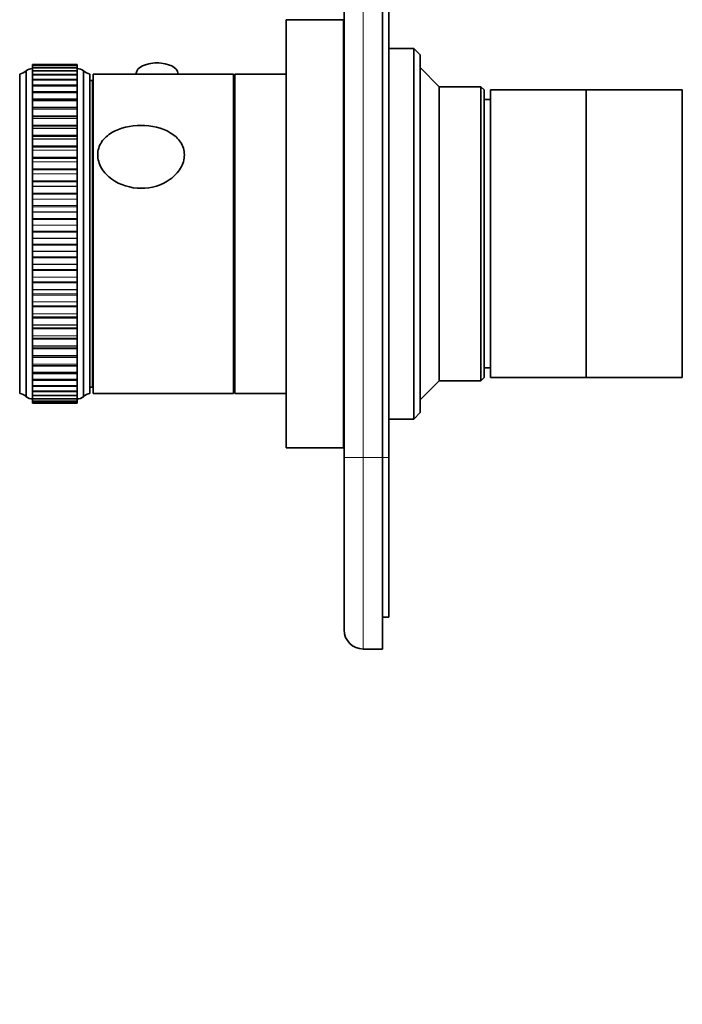
# Model space of a CAD drawing. Units: millimetres. Extents: x 0 to 812, y 0 to 1164.
# Drawn here: x 107 to 210, y 582 to 736 of the extents above; entities that cross this region are included whole.
import ezdxf
from ezdxf import colors
from ezdxf.entities.mleader import LeaderData, LeaderLine
from ezdxf.math import Vec2, Vec3

# ---------------------------------------------------------------- set-up
doc = ezdxf.new("R2010")
doc.units = ezdxf.units.MM
doc.layers.add('DV4_Défaut', color=7, linetype='Continuous')
doc.layers.add('Défaut', color=7, linetype='Continuous')

# ---------------------------------------------------------------- blocks, each defined once
blk = doc.blocks.new('_DOT')
at = {"color": 0}
blk.add_line((0, 0), (-1, 0), dxfattribs=at)
at = {"color": 0, "const_width": 0.333}
blk.add_lwpolyline([(-0.1665, 0, 1), (0.1665, 0, 1)], format="xyb", close=True, dxfattribs=at)
blk = doc.blocks.new('SE3')
at = {"layer": 'DV4_Défaut', "color": 7, "linetype": 'Continuous', "lineweight": 35}
for p, q in [((157.5, 667.65), (157.5, 807.65)), ((163.5, 667.65), (163.5, 807.65)), ((164.5, 807.65), (164.5, 667.65)), ((148.4, 669.15), (148.4, 736.15)), ((157.4, 736.15), (148.4, 736.15)), ((157.4, 669.15), (157.4, 736.15)), ((157.5, 731.65), (157.4, 731.65)), ((168.4, 731.65), (164.5, 731.65)), ((168.4, 731.65), (168.4, 673.65)), ((169.4, 730.65), (168.4, 731.65)), ((169.4, 674.65), (169.4, 730.65)), ((108.7, 729.13), (108.7, 729.14)), ((115.7, 729.14), (108.7, 729.14)), ((108.7, 729.13), (108.7, 729.12)), ((115.7, 729.13), (108.7, 729.13)), ((108.7, 729.12), (108.7, 729.12)), ((108.7, 728.96), (108.7, 729.12)), ((108.7, 728.96), (108.7, 728.95)), ((115.7, 728.96), (108.7, 728.96)), ((108.7, 728.95), (108.7, 728.95)), ((108.7, 728.64), (108.7, 728.95)), ((115.7, 729.14), (115.7, 729.13)), ((115.7, 729.12), (115.7, 729.13)), ((115.7, 729.12), (115.7, 729.12)), ((115.7, 729.12), (115.7, 728.96)), ((115.7, 728.95), (115.7, 728.96)), ((115.7, 728.95), (115.7, 728.95)), ((115.7, 728.95), (115.7, 728.64)), ((106.7, 677.65), (106.7, 727.65)), ((106.7, 677.65), (106.7, 727.65)), ((107.7, 677.15), (107.7, 728.15)), ((108.7, 728.64), (108.7, 728.62)), ((115.7, 728.64), (108.7, 728.64)), ((108.7, 728.62), (108.7, 728.62)), ((108.7, 728.17), (108.7, 728.62)), ((108.7, 728.17), (108.7, 728.13)), ((115.7, 728.17), (108.7, 728.17)), ((108.7, 728.13), (108.7, 728.13)), ((108.7, 727.55), (108.7, 728.13)), ((108.7, 727.55), (108.7, 727.49)), ((115.7, 727.55), (108.7, 727.55)), ((108.7, 727.49), (108.7, 727.48)), ((108.7, 726.79), (108.7, 727.48)), ((115.7, 728.62), (115.7, 728.64)), ((115.7, 728.62), (115.7, 728.62)), ((115.7, 728.62), (115.7, 728.17)), ((115.7, 728.13), (115.7, 728.17)), ((115.7, 728.13), (115.7, 728.13)), ((115.7, 728.13), (115.7, 727.55)), ((115.7, 727.49), (115.7, 727.55)), ((115.7, 727.49), (115.7, 727.48)), ((115.7, 727.48), (115.7, 726.79)), ((116.7, 677.15), (116.7, 728.15)), ((117.7, 677.65), (117.7, 727.65)), ((118.2, 677.65), (118.2, 727.65)), ((140.2, 727.65), (118.2, 727.65)), ((124.95, 727.78), (124.95, 727.65)), ((131.45, 727.65), (131.45, 727.78)), ((140.2, 677.65), (140.2, 727.65)), ((140.4, 677.65), (140.4, 727.65)), ((148.4, 727.65), (140.4, 727.65)), ((172.4, 725.65), (169.4, 728.65)), ((108.7, 726.79), (108.7, 726.7)), ((115.7, 726.79), (108.7, 726.79)), ((108.7, 726.7), (108.7, 726.69)), ((108.7, 725.88), (108.7, 726.69)), ((108.7, 725.89), (108.7, 725.77)), ((115.7, 725.89), (108.7, 725.89)), ((115.7, 726.7), (115.7, 726.79)), ((115.7, 726.7), (115.7, 726.69)), ((115.7, 726.69), (115.7, 725.88)), ((115.7, 725.77), (115.7, 725.89)), ((118.1, 726.65), (117.7, 726.65)), ((118.1, 678.65), (118.1, 726.65)), ((108.7, 725.77), (108.7, 725.76)), ((108.7, 724.86), (108.7, 725.76)), ((108.7, 724.69), (108.7, 724.86)), ((115.7, 724.86), (108.7, 724.86)), ((108.7, 724.69), (108.7, 724.68)), ((108.7, 723.69), (108.7, 724.68)), ((115.7, 725.77), (115.7, 725.76)), ((115.7, 725.76), (115.7, 724.86)), ((115.7, 724.86), (115.7, 724.69)), ((115.7, 724.69), (115.7, 724.68)), ((115.7, 724.68), (115.7, 723.69)), ((140.4, 725.65), (140.2, 725.65)), ((172.4, 679.65), (172.4, 725.65)), ((178.9, 725.65), (172.4, 725.65)), ((178.9, 725.65), (178.9, 679.65)), ((179.4, 725.15), (178.9, 725.65)), ((179.4, 680.15), (179.4, 725.15)), ((180.4, 680.15), (180.4, 725.15)), ((195.4, 725.15), (180.4, 725.15)), ((195.4, 680.15), (195.4, 725.15)), ((195.4, 680.15), (195.4, 725.15)), ((210.4, 725.15), (195.4, 725.15)), ((210.4, 680.15), (210.4, 725.15)), ((108.7, 723.48), (108.7, 723.7)), ((115.7, 723.7), (108.7, 723.7)), ((108.7, 723.48), (108.7, 723.47)), ((108.7, 722.46), (108.7, 723.47)), ((115.7, 723.7), (115.7, 723.48)), ((115.7, 723.48), (115.7, 723.47)), ((115.7, 723.47), (115.7, 722.46)), ((180.4, 723.65), (179.4, 723.65)), ((108.7, 722.42), (108.7, 722.46)), ((108.7, 722.15), (108.7, 722.42)), ((115.7, 722.42), (108.7, 722.42)), ((108.7, 722.15), (108.7, 722.14)), ((108.7, 721.1), (108.7, 722.14)), ((115.7, 722.46), (115.7, 722.42)), ((115.7, 722.42), (115.7, 722.15)), ((115.7, 722.15), (115.7, 722.14)), ((115.7, 722.14), (115.7, 721.1)), ((108.7, 721.02), (108.7, 721.1)), ((108.7, 720.7), (108.7, 721.02)), ((115.7, 721.02), (108.7, 721.02)), ((108.7, 720.7), (108.7, 720.69)), ((108.7, 719.63), (108.7, 720.69)), ((115.7, 721.1), (115.7, 721.02)), ((115.7, 721.02), (115.7, 720.7)), ((115.7, 720.7), (115.7, 720.69)), ((115.7, 720.69), (115.7, 719.63)), ((108.7, 719.52), (108.7, 719.63)), ((108.7, 719.15), (108.7, 719.52)), ((115.7, 719.52), (108.7, 719.52)), ((108.7, 719.15), (108.7, 719.13)), ((108.7, 718.06), (108.7, 719.13)), ((115.7, 719.63), (115.7, 719.52)), ((115.7, 719.52), (115.7, 719.15)), ((115.7, 719.15), (115.7, 719.13)), ((115.7, 719.13), (115.7, 718.06)), ((108.7, 717.93), (108.7, 718.06)), ((108.7, 717.49), (108.7, 717.93)), ((115.7, 717.93), (108.7, 717.93)), ((108.7, 717.49), (108.7, 717.47)), ((108.7, 716.4), (108.7, 717.47)), ((115.7, 718.06), (115.7, 717.93)), ((115.7, 717.93), (115.7, 717.49)), ((115.7, 717.49), (115.7, 717.47)), ((115.7, 717.47), (115.7, 716.4)), ((108.7, 716.25), (108.7, 716.4)), ((108.7, 715.74), (108.7, 716.25)), ((115.7, 716.25), (108.7, 716.25)), ((108.7, 715.74), (108.7, 715.72)), ((108.7, 714.65), (108.7, 715.72)), ((115.7, 716.4), (115.7, 716.25)), ((115.7, 716.25), (115.7, 715.74)), ((115.7, 715.74), (115.7, 715.72)), ((115.7, 715.72), (115.7, 714.65)), ((108.7, 714.49), (108.7, 714.65)), ((108.7, 713.92), (108.7, 714.49)), ((108.7, 714.49), (115.7, 714.49)), ((108.7, 713.92), (108.7, 713.9)), ((108.7, 712.83), (108.7, 713.9)), ((115.7, 714.65), (115.7, 714.49)), ((115.7, 714.49), (115.7, 713.92)), ((115.7, 713.92), (115.7, 713.9)), ((115.7, 713.9), (115.7, 712.83)), ((118.2, 714.65), (118.1, 714.65)), ((108.7, 712.67), (108.7, 712.83)), ((108.7, 712.02), (108.7, 712.67)), ((108.7, 712.02), (108.7, 712.01)), ((108.7, 710.95), (108.7, 712.01)), ((115.7, 712.83), (115.7, 712.67)), ((115.7, 712.67), (115.7, 712.02)), ((115.7, 712.02), (115.7, 712.01)), ((115.7, 712.01), (115.7, 710.95)), ((108.7, 710.78), (108.7, 710.95)), ((108.7, 710.08), (108.7, 710.78)), ((115.7, 710.95), (115.7, 710.78)), ((115.7, 710.78), (115.7, 710.08)), ((108.7, 710.08), (108.7, 710.06)), ((108.7, 709.02), (108.7, 710.06)), ((108.7, 708.85), (108.7, 709.02)), ((115.7, 710.08), (115.7, 710.06)), ((115.7, 710.06), (115.7, 709.02)), ((115.7, 709.02), (115.7, 708.85)), ((108.7, 708.08), (108.7, 708.85)), ((108.7, 708.08), (108.7, 708.06)), ((108.7, 707.06), (108.7, 708.06)), ((115.7, 708.85), (115.7, 708.08)), ((115.7, 708.08), (115.7, 708.06)), ((115.7, 708.06), (115.7, 707.06)), ((108.7, 706.88), (108.7, 707.06)), ((108.7, 706.06), (108.7, 706.88)), ((108.7, 706.06), (108.7, 706.04)), ((108.7, 705.06), (108.7, 706.04)), ((115.7, 707.06), (115.7, 706.88)), ((115.7, 706.88), (115.7, 706.06)), ((115.7, 706.06), (115.7, 706.04)), ((115.7, 706.04), (115.7, 705.06)), ((108.7, 704.88), (108.7, 705.06)), ((108.7, 704.01), (108.7, 704.88)), ((115.7, 705.06), (115.7, 704.88)), ((115.7, 704.88), (115.7, 704.01)), ((108.7, 704.01), (108.7, 703.99)), ((108.7, 703.05), (108.7, 703.99)), ((108.7, 702.88), (108.7, 703.05)), ((108.7, 701.95), (108.7, 702.88)), ((115.7, 704.01), (115.7, 703.99)), ((115.7, 703.99), (115.7, 703.05)), ((115.7, 703.05), (115.7, 702.88)), ((115.7, 702.88), (115.7, 701.95)), ((108.7, 701.95), (108.7, 701.93)), ((108.7, 701.04), (108.7, 701.93)), ((115.7, 701.95), (115.7, 701.93)), ((115.7, 701.93), (115.7, 701.04)), ((108.7, 700.87), (108.7, 701.04)), ((108.7, 699.9), (108.7, 700.87)), ((108.7, 699.9), (108.7, 699.88)), ((108.7, 699.04), (108.7, 699.88)), ((115.7, 701.04), (115.7, 700.87)), ((115.7, 700.87), (115.7, 699.9)), ((115.7, 699.9), (115.7, 699.88)), ((115.7, 699.88), (115.7, 699.04)), ((108.7, 698.87), (108.7, 699.04)), ((108.7, 697.87), (108.7, 698.87)), ((115.7, 699.04), (115.7, 698.87)), ((115.7, 698.87), (115.7, 697.87)), ((108.7, 697.87), (108.7, 697.85)), ((108.7, 697.06), (108.7, 697.85)), ((108.7, 696.89), (108.7, 697.06)), ((108.7, 695.86), (108.7, 696.89)), ((115.7, 697.87), (115.7, 697.85)), ((115.7, 697.85), (115.7, 697.06)), ((115.7, 697.06), (115.7, 696.89)), ((115.7, 696.89), (115.7, 695.86)), ((108.7, 695.86), (108.7, 695.84)), ((108.7, 695.12), (108.7, 695.84)), ((108.7, 694.95), (108.7, 695.12)), ((115.7, 695.86), (115.7, 695.84)), ((115.7, 695.84), (115.7, 695.12)), ((115.7, 695.12), (115.7, 694.95)), ((108.7, 693.9), (108.7, 694.95)), ((108.7, 693.9), (108.7, 693.88)), ((108.7, 693.22), (108.7, 693.88)), ((115.7, 694.95), (115.7, 693.9)), ((115.7, 693.9), (115.7, 693.88)), ((115.7, 693.88), (115.7, 693.22)), ((108.7, 693.05), (108.7, 693.22)), ((108.7, 691.99), (108.7, 693.05)), ((108.7, 691.99), (108.7, 691.97)), ((108.7, 691.37), (108.7, 691.97)), ((115.7, 693.22), (115.7, 693.05)), ((115.7, 693.05), (115.7, 691.99)), ((115.7, 691.99), (115.7, 691.97)), ((115.7, 691.97), (115.7, 691.37)), ((108.7, 691.21), (108.7, 691.37)), ((108.7, 690.14), (108.7, 691.21)), ((115.7, 691.37), (115.7, 691.21)), ((115.7, 691.21), (115.7, 690.14)), ((118.1, 690.65), (118.2, 690.65)), ((108.7, 690.14), (108.7, 690.12)), ((108.7, 689.59), (108.7, 690.12)), ((108.7, 689.44), (108.7, 689.59)), ((108.7, 689.59), (115.7, 689.59)), ((108.7, 688.37), (108.7, 689.44)), ((115.7, 690.14), (115.7, 690.12)), ((115.7, 690.12), (115.7, 689.59)), ((115.7, 689.59), (115.7, 689.44)), ((115.7, 689.44), (115.7, 688.37)), ((108.7, 688.37), (108.7, 688.35)), ((108.7, 687.89), (108.7, 688.35)), ((108.7, 687.75), (108.7, 687.89)), ((108.7, 687.89), (115.7, 687.89)), ((108.7, 686.68), (108.7, 687.75)), ((115.7, 688.37), (115.7, 688.35)), ((115.7, 688.35), (115.7, 687.89)), ((115.7, 687.89), (115.7, 687.75)), ((115.7, 687.75), (115.7, 686.68)), ((108.7, 686.68), (108.7, 686.66)), ((108.7, 686.27), (108.7, 686.66)), ((108.7, 686.15), (108.7, 686.27)), ((108.7, 686.27), (115.7, 686.27)), ((108.7, 685.09), (108.7, 686.15)), ((115.7, 686.68), (115.7, 686.66)), ((115.7, 686.66), (115.7, 686.27)), ((115.7, 686.27), (115.7, 686.15)), ((115.7, 686.15), (115.7, 685.09)), ((108.7, 685.09), (108.7, 685.07)), ((108.7, 684.74), (108.7, 685.07)), ((108.7, 684.65), (108.7, 684.74)), ((108.7, 684.74), (115.7, 684.74)), ((108.7, 683.6), (108.7, 684.65)), ((115.7, 685.09), (115.7, 685.07)), ((115.7, 685.07), (115.7, 684.74)), ((115.7, 684.74), (115.7, 684.65)), ((115.7, 684.65), (115.7, 683.6)), ((108.7, 683.6), (108.7, 683.59)), ((108.7, 683.31), (108.7, 683.59)), ((108.7, 683.26), (108.7, 683.31)), ((108.7, 683.31), (115.7, 683.31)), ((108.7, 682.23), (108.7, 683.26)), ((115.7, 683.6), (115.7, 683.59)), ((115.7, 683.59), (115.7, 683.31)), ((115.7, 683.31), (115.7, 683.26)), ((115.7, 683.26), (115.7, 682.23)), ((108.7, 682.23), (108.7, 682.22)), ((108.7, 681.99), (108.7, 682.22)), ((108.7, 681.98), (108.7, 681.99)), ((108.7, 681.99), (115.7, 681.99)), ((108.7, 680.99), (108.7, 681.98)), ((115.7, 682.23), (115.7, 682.22)), ((115.7, 682.22), (115.7, 681.99)), ((115.7, 681.99), (115.7, 681.98)), ((115.7, 681.98), (115.7, 680.99)), ((179.4, 681.65), (180.4, 681.65)), ((108.7, 680.99), (108.7, 680.97)), ((108.7, 680.79), (108.7, 680.97)), ((108.7, 679.87), (108.7, 680.79)), ((108.7, 680.79), (115.7, 680.79)), ((108.7, 679.87), (108.7, 679.86)), ((108.7, 679.86), (108.7, 679.72)), ((108.7, 678.89), (108.7, 679.72)), ((108.7, 679.72), (115.7, 679.72)), ((115.7, 680.99), (115.7, 680.97)), ((115.7, 680.97), (115.7, 680.79)), ((115.7, 680.79), (115.7, 679.87)), ((115.7, 679.87), (115.7, 679.86)), ((115.7, 679.72), (115.7, 679.86)), ((115.7, 679.72), (115.7, 678.89)), ((140.2, 679.65), (140.4, 679.65)), ((169.4, 676.65), (172.4, 679.65)), ((172.4, 679.65), (178.9, 679.65)), ((178.9, 679.65), (179.4, 680.15)), ((180.4, 680.15), (195.4, 680.15)), ((195.4, 680.15), (210.4, 680.15)), ((108.7, 678.89), (108.7, 678.88)), ((108.7, 678.88), (108.7, 678.78)), ((108.7, 678.05), (108.7, 678.78)), ((108.7, 678.78), (115.7, 678.78)), ((115.7, 678.89), (115.7, 678.88)), ((115.7, 678.78), (115.7, 678.88)), ((115.7, 678.78), (115.7, 678.05)), ((117.7, 678.65), (118.1, 678.65)), ((108.7, 678.05), (108.7, 678.04)), ((108.7, 678.04), (108.7, 677.97)), ((108.7, 677.36), (108.7, 677.97)), ((108.7, 677.97), (115.7, 677.97)), ((108.7, 677.36), (108.7, 677.36)), ((108.7, 677.36), (108.7, 677.31)), ((108.7, 676.82), (108.7, 677.31)), ((108.7, 677.31), (115.7, 677.31)), ((108.7, 676.82), (108.7, 676.82)), ((108.7, 676.82), (108.7, 676.8)), ((108.7, 676.44), (108.7, 676.8)), ((108.7, 676.8), (115.7, 676.8)), ((115.7, 678.05), (115.7, 678.04)), ((115.7, 677.97), (115.7, 678.04)), ((115.7, 677.97), (115.7, 677.36)), ((115.7, 677.36), (115.7, 677.36)), ((115.7, 677.31), (115.7, 677.36)), ((115.7, 677.31), (115.7, 676.82)), ((115.7, 676.82), (115.7, 676.82)), ((115.7, 676.8), (115.7, 676.82)), ((115.7, 676.8), (115.7, 676.44)), ((118.2, 677.65), (140.2, 677.65)), ((140.4, 677.65), (148.4, 677.65)), ((108.7, 676.44), (108.7, 676.44)), ((108.7, 676.44), (108.7, 676.43)), ((108.7, 676.22), (108.7, 676.43)), ((108.7, 676.43), (115.7, 676.43)), ((108.7, 676.22), (108.7, 676.22)), ((108.7, 676.22), (108.7, 676.21)), ((108.7, 676.15), (108.7, 676.21)), ((108.7, 676.21), (115.7, 676.21)), ((108.7, 676.15), (115.7, 676.15)), ((115.7, 676.44), (115.7, 676.44)), ((115.7, 676.43), (115.7, 676.44)), ((115.7, 676.43), (115.7, 676.22)), ((115.7, 676.22), (115.7, 676.22)), ((115.7, 676.21), (115.7, 676.22)), ((115.7, 676.21), (115.7, 676.15)), ((157.4, 673.65), (157.5, 673.65)), ((164.5, 673.65), (168.4, 673.65)), ((168.4, 673.65), (169.4, 674.65)), ((148.4, 669.15), (157.4, 669.15)), ((157.5, 640.65), (157.5, 667.65)), ((163.5, 667.65), (163.5, 637.65)), ((164.5, 667.65), (164.5, 642.65)), ((163.5, 642.65), (164.5, 642.65)), ((163.5, 637.65), (160.5, 637.65))]:
    blk.add_line(p, q, dxfattribs=at)
at = {"layer": 'DV4_Défaut', "color": 7, "linetype": 'Continuous', "lineweight": 18}
for p, q in [((160.5, 807.65), (160.5, 667.65)), ((108.7, 729.12), (115.7, 729.12)), ((108.7, 729.12), (115.7, 729.12)), ((108.7, 728.95), (115.7, 728.95)), ((108.7, 728.95), (115.7, 728.95)), ((108.7, 728.62), (115.7, 728.62)), ((108.7, 728.62), (115.7, 728.62)), ((108.7, 728.13), (115.7, 728.13)), ((108.7, 728.13), (115.7, 728.13)), ((108.7, 727.49), (115.7, 727.49)), ((108.7, 727.48), (115.7, 727.48)), ((108.7, 726.7), (115.7, 726.7)), ((108.7, 726.69), (115.7, 726.69)), ((108.7, 725.77), (115.7, 725.77)), ((108.7, 725.76), (115.7, 725.76)), ((108.7, 724.69), (115.7, 724.69)), ((108.7, 724.68), (115.7, 724.68)), ((108.7, 723.48), (115.7, 723.48)), ((108.7, 723.47), (115.7, 723.47)), ((108.7, 722.46), (115.7, 722.46)), ((108.7, 722.15), (115.7, 722.15)), ((108.7, 722.14), (115.7, 722.14)), ((108.7, 721.1), (115.7, 721.1)), ((108.7, 720.7), (115.7, 720.7)), ((108.7, 720.69), (115.7, 720.69)), ((108.7, 719.63), (115.7, 719.63)), ((108.7, 719.15), (115.7, 719.15)), ((108.7, 719.13), (115.7, 719.13)), ((108.7, 718.06), (115.7, 718.06)), ((108.7, 717.49), (115.7, 717.49)), ((108.7, 717.47), (115.7, 717.47)), ((108.7, 716.4), (115.7, 716.4)), ((108.7, 715.74), (115.7, 715.74)), ((108.7, 715.72), (115.7, 715.72)), ((108.7, 714.65), (115.7, 714.65)), ((108.7, 713.92), (115.7, 713.92)), ((108.7, 713.9), (115.7, 713.9)), ((108.7, 712.83), (115.7, 712.83)), ((108.7, 712.67), (115.7, 712.67)), ((108.7, 712.02), (115.7, 712.02)), ((108.7, 712.01), (115.7, 712.01)), ((108.7, 710.95), (115.7, 710.95)), ((108.7, 710.78), (115.7, 710.78)), ((108.7, 710.08), (115.7, 710.08)), ((108.7, 710.06), (115.7, 710.06)), ((108.7, 709.02), (115.7, 709.02)), ((108.7, 708.85), (115.7, 708.85)), ((108.7, 708.08), (115.7, 708.08)), ((108.7, 708.06), (115.7, 708.06)), ((108.7, 707.06), (115.7, 707.06)), ((108.7, 706.88), (115.7, 706.88)), ((108.7, 706.06), (115.7, 706.06)), ((108.7, 706.04), (115.7, 706.04)), ((108.7, 705.06), (115.7, 705.06)), ((108.7, 704.88), (115.7, 704.88)), ((108.7, 704.01), (115.7, 704.01)), ((108.7, 703.99), (115.7, 703.99)), ((108.7, 703.05), (115.7, 703.05)), ((108.7, 702.88), (115.7, 702.88)), ((108.7, 701.95), (115.7, 701.95)), ((108.7, 701.93), (115.7, 701.93)), ((108.7, 701.04), (115.7, 701.04)), ((108.7, 700.87), (115.7, 700.87)), ((108.7, 699.9), (115.7, 699.9)), ((108.7, 699.88), (115.7, 699.88)), ((108.7, 699.04), (115.7, 699.04)), ((108.7, 698.87), (115.7, 698.87)), ((108.7, 697.87), (115.7, 697.87)), ((108.7, 697.85), (115.7, 697.85)), ((108.7, 697.06), (115.7, 697.06)), ((108.7, 696.89), (115.7, 696.89)), ((108.7, 695.86), (115.7, 695.86)), ((108.7, 695.84), (115.7, 695.84)), ((108.7, 695.12), (115.7, 695.12)), ((108.7, 694.95), (115.7, 694.95)), ((108.7, 693.9), (115.7, 693.9)), ((108.7, 693.88), (115.7, 693.88)), ((108.7, 693.22), (115.7, 693.22)), ((108.7, 693.05), (115.7, 693.05)), ((108.7, 691.99), (115.7, 691.99)), ((108.7, 691.97), (115.7, 691.97)), ((108.7, 691.37), (115.7, 691.37)), ((108.7, 691.21), (115.7, 691.21)), ((108.7, 690.14), (115.7, 690.14)), ((108.7, 690.12), (115.7, 690.12)), ((108.7, 689.44), (115.7, 689.44)), ((108.7, 688.37), (115.7, 688.37)), ((108.7, 688.35), (115.7, 688.35)), ((108.7, 687.75), (115.7, 687.75)), ((108.7, 686.68), (115.7, 686.68)), ((108.7, 686.66), (115.7, 686.66)), ((108.7, 686.15), (115.7, 686.15)), ((108.7, 685.09), (115.7, 685.09)), ((108.7, 685.07), (115.7, 685.07)), ((108.7, 684.65), (115.7, 684.65)), ((108.7, 683.6), (115.7, 683.6)), ((108.7, 683.59), (115.7, 683.59)), ((108.7, 683.26), (115.7, 683.26)), ((108.7, 682.23), (115.7, 682.23)), ((108.7, 682.22), (115.7, 682.22)), ((108.7, 681.98), (115.7, 681.98)), ((108.7, 680.99), (115.7, 680.99)), ((108.7, 680.97), (115.7, 680.97)), ((108.7, 679.87), (115.7, 679.87)), ((108.7, 679.86), (115.7, 679.86)), ((108.7, 678.89), (115.7, 678.89)), ((108.7, 678.88), (115.7, 678.88)), ((108.7, 678.05), (115.7, 678.05)), ((108.7, 678.04), (115.7, 678.04)), ((108.7, 677.36), (115.7, 677.36)), ((108.7, 677.36), (115.7, 677.36)), ((108.7, 676.82), (115.7, 676.82)), ((108.7, 676.82), (115.7, 676.82)), ((108.7, 676.44), (115.7, 676.44)), ((108.7, 676.44), (115.7, 676.44)), ((108.7, 676.22), (115.7, 676.22)), ((108.7, 676.22), (115.7, 676.22)), ((160.5, 667.65), (157.5, 667.65)), ((160.5, 667.65), (163.5, 667.65)), ((160.5, 667.65), (160.5, 637.65)), ((163.5, 667.65), (164.5, 667.65))]:
    blk.add_line(p, q, dxfattribs=at)
at = {"layer": 'DV4_Défaut', "color": 7, "linetype": 'Continuous', "lineweight": 35}
for centre, radius, start, end in [((128.19, 723.66), 5.73, 77.1638, 102.9181), ((106.34, 729.62), 2, 280.3342, 312.7959), ((108.66, 727), 1.5, 88.6093, 129.9708), ((115.73, 727), 1.5, 50.0292, 91.3907), ((118.06, 729.62), 2, 227.2041, 259.6658), ((106.34, 675.68), 2, 47.2041, 79.6658), ((108.66, 678.3), 1.5, 230.0292, 271.3907), ((115.73, 678.3), 1.5, 268.6093, 309.9708), ((118.06, 675.68), 2, 100.3342, 132.7959), ((160.5, 640.65), 3, 180, 270)]:
    blk.add_arc(centre, radius, start, end, dxfattribs=at)
blk.add_ellipse((128.2, 727.78), major_axis=(-3.25, 0), ratio=0.493954, start_param=3.141593, end_param=6.283185, dxfattribs=at)
blk.add_open_spline([(132.48, 715), (132.48, 715.72), (132.26, 716.4), (131.48, 717.58), (130.93, 718.07), (128.98, 719.24), (127.34, 719.6), (124.06, 719.6), (122.43, 719.25), (120.48, 718.09), (119.92, 717.59), (119.14, 716.42), (118.92, 715.73), (118.91, 714.31), (119.12, 713.58), (119.9, 712.25), (120.46, 711.67), (122.4, 710.26), (124.06, 709.77), (127.32, 709.76), (128.98, 710.25), (130.92, 711.65), (131.48, 712.24), (132.26, 713.56), (132.48, 714.28), (132.48, 715)], degree=3, knots=[0, 0, 0, 0, 0.0625, 0.0625, 0.125, 0.125, 0.25, 0.25, 0.375, 0.375, 0.4375, 0.4375, 0.5, 0.5, 0.5625, 0.5625, 0.625, 0.625, 0.75, 0.75, 0.875, 0.875, 0.9375, 0.9375, 1, 1, 1, 1], dxfattribs=at)

msp = doc.modelspace()

# ---------------------------------------------------------------- block references
at = {"layer": 'Défaut'}
msp.add_blockref('SE3', (0, 0), dxfattribs=at)

# ---------------------------------------------------------------- leaders
at = {"layer": 'Défaut', "color": 7, "linetype": 'Continuous', "lineweight": 18}
ml = msp.add_multileader_mtext('Standard', dxfattribs=at)
ml.set_content('{\\pxsm0.9;\\fSolid Edge ISO|b1||i0||c0|p34;\\W1.;12/09/2023\\P}', color=256)
ml.set_leader_properties()
ml.set_arrow_properties(name='DOT')
ml.build(insert=Vec2(0, 0))
ml.multileader.update_dxf_attribs({"leader_type": 0, "dogleg_length": 0, "arrow_head_size": 12})
ctx = ml.context
ctx.base_point, ctx.char_height, ctx.arrow_head_size, ctx.landing_gap_size = Vec3(656.6, 1156.97), 12, 12, 4.2
notes = []
notes.append((ctx, [(0, (0, 0, 0), (0, 0), (1, 0), 1, [])]))
ctx.mtext.insert = Vec3(658.6, 1163.09)
for ctx, leaders in notes:
    for number, flags, end, landing, length, lines in leaders:
        leader = LeaderData()
        leader.index, (leader.has_last_leader_line, leader.has_dogleg_vector, leader.attachment_direction) = number, flags
        leader.last_leader_point, leader.dogleg_vector, leader.dogleg_length = Vec3(end), Vec3(landing), length
        for number, points, colour, breaks in lines:
            line = LeaderLine()
            line.index, line.vertices, line.color, line.breaks = number, Vec3.list(points), colors.encode_raw_color(colour), breaks
            leader.lines.append(line)
        ctx.leaders.append(leader)

doc.saveas('drawing.dxf')
